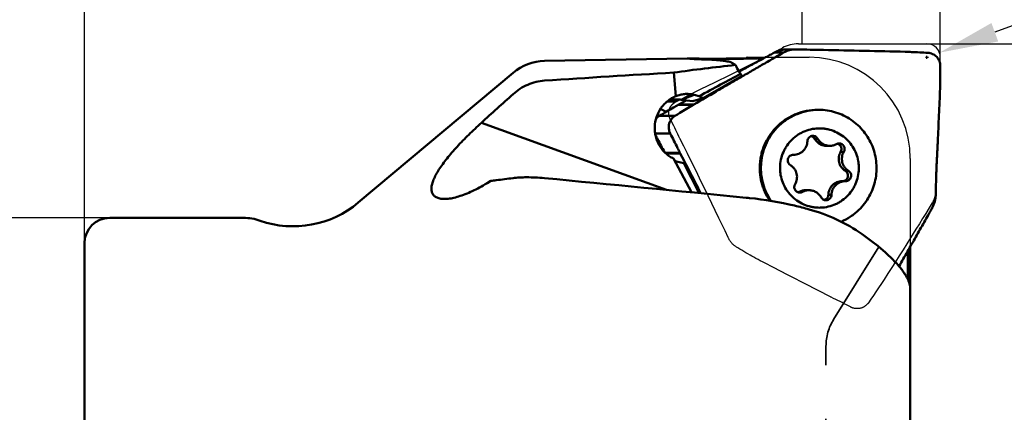
# Model space of a CAD drawing. Units: millimetres. Extents: x -39 to 107, y -52 to 91.
# Drawn here: x -4 to 55, y 16 to 40 of the extents above; entities that cross this region are included whole.
import ezdxf

# ---------------------------------------------------------------- set-up
doc = ezdxf.new("R2010")
doc.units = ezdxf.units.MM
doc.linetypes.add('HIDDEN', pattern=[9.525, 6.35, -3.175])
for name, color, linetype, lineweight in [('1', 4, 'Continuous', 50), ('2', 7, 'Continuous', 25), ('cut', 1, 'Continuous', 25), ('nocut', 7, 'Continuous', 25), ('sk2', 7, 'Continuous', 25), ('sk3', 1, 'HIDDEN', 35)]:
    doc.layers.add(name, color=color, linetype=linetype, lineweight=lineweight)
doc.styles.add('simplex', font='txt.shx', dxfattribs={"height": 3.5})
doc.dimstyles.new('コピー - ISO-25', dxfattribs={"dimscale": 0, "dimtxt": 3.5, "dimasz": 3.5, "dimexe": 1.5, "dimexo": 0, "dimgap": 2.3, "dimtad": 1, "dimdsep": 46, "dimtxsty": 'simplex', "dimcen": 0.09, "dimclrd": 256, "dimclre": 256, "dimclrt": 256, "dimadec": 0, "dimazin": 0, "dimtfac": 1, "dimtofl": 0, "dimtmove": 0, "dimatfit": 3, "dimfxl": 1, "dimtolj": 1, "dimlwd": -1, "dimlwe": -1, "dimarcsym": 0})

# ---------------------------------------------------------------- blocks, each defined once
blk = doc.blocks.new('*D3944')
at = {"layer": '2'}
for p, q in [((0, 26.281), (0, 71.335)), ((50.8, 37.3), (50.8, 71.335)), ((3.5, 69.835), (47.3, 69.835))]:
    blk.add_line(p, q, dxfattribs=at)
for points in [[(3.5, 70.418), (3.5, 69.252), (0, 69.835)], [(47.3, 69.252), (47.3, 70.418), (50.8, 69.835)]]:
    blk.add_solid(points, dxfattribs=at)
at = {"layer": 'Defpoints', "color": 0}
for p in [(50.8, 69.835), (50.8, 37.3), (0, 26.281)]:
    blk.add_point(p, dxfattribs=at)
at = {"layer": '2', "insert": (25.663, 73.885), "char_height": 3.5, "attachment_point": 5, "style": 'simplex'}
blk.add_mtext('\\A1;50.8 [2.000"]', dxfattribs=at)
blk = doc.blocks.new('*D4055')
at = {"layer": '2'}
for p, q in [((42.6, 38.1), (42.6, 61.419)), ((50.8, 37.3), (50.8, 61.419)), ((39.1, 59.919), (35.6, 59.919)), ((54.3, 59.919), (106.733, 59.919))]:
    blk.add_line(p, q, dxfattribs=at)
for points in [[(39.1, 59.336), (39.1, 60.503), (42.6, 59.919)], [(54.3, 60.503), (54.3, 59.336), (50.8, 59.919)]]:
    blk.add_solid(points, dxfattribs=at)
at = {"layer": 'Defpoints', "color": 0}
for p in [(50.8, 59.919), (42.6, 38.1), (50.8, 37.3)]:
    blk.add_point(p, dxfattribs=at)
at = {"layer": '2', "insert": (82.267, 63.969), "char_height": 3.5, "attachment_point": 5, "style": 'simplex'}
blk.add_mtext('\\A1;8.2 [.323"](MAX)', dxfattribs=at)
blk = doc.blocks.new('*D4166')
at = {"layer": '2'}
for p, q in [((50, 38.1), (72.208, 38.1)), ((70.708, 34.6), (70.708, -38.1))]:
    blk.add_line(p, q, dxfattribs=at)
blk.add_solid([(71.291, 34.6), (70.124, 34.6), (70.708, 38.1)], dxfattribs=at)
at = {"layer": 'Defpoints', "color": 0}
for p in [(50, 38.1), (50, -38.1), (70.708, -38.1)]:
    blk.add_point(p, dxfattribs=at)
at = {"layer": '2', "insert": (66.658, -1.75), "char_height": 3.5, "attachment_point": 5, "rotation": 90, "style": 'simplex'}
blk.add_mtext('\\A1;%%C76.2 [%%c3.000"]', dxfattribs=at)
blk = doc.blocks.new('_None')
blk = doc.blocks.new('*D4388')
at = {"layer": 'Defpoints', "color": 0}
for p in [(1.5, 27.782), (-29.813, -27.781), (1.5, -27.781)]:
    blk.add_point(p, dxfattribs=at)
at = {"layer": 'sk2'}
for p, q in [((1.5, 27.782), (-31.313, 27.782)), ((-29.813, 24.282), (-29.813, -24.281)), ((1.5, -27.781), (-31.313, -27.781))]:
    blk.add_line(p, q, dxfattribs=at)
for points in [[(-29.23, 24.282), (-30.397, 24.282), (-29.813, 27.782)], [(-30.397, -24.281), (-29.23, -24.281), (-29.813, -27.781)]]:
    blk.add_solid(points, dxfattribs=at)
at = {"layer": 'sk2', "insert": (-33.863, 0), "char_height": 3.5, "attachment_point": 5, "rotation": 90, "style": 'simplex'}
blk.add_mtext('\\A1;%%C55.563 [%%c2.188"]', dxfattribs=at)
blk = doc.blocks.new('*D451010')
at = {"layer": '2'}
for p, q in [((93.38, 53.291), (54.035, 38.787)), ((49.91, 37.3), (50.09, 37.3)), ((50, 37.21), (50, 37.39))]:
    blk.add_line(p, q, dxfattribs=at)
blk.add_solid([(53.833, 39.335), (54.236, 38.24), (50.751, 37.577)], dxfattribs=at)
at = {"layer": 'Defpoints', "color": 0}
for p in [(50.751, 37.577), (50, 37.3)]:
    blk.add_point(p, dxfattribs=at)
at = {"layer": '2', "insert": (73.949, 50.444), "char_height": 3.5, "attachment_point": 5, "rotation": 20.23486, "style": 'simplex'}
blk.add_mtext('\\A1;R0.8 [R.031"]', dxfattribs=at)

msp = doc.modelspace()

# ---------------------------------------------------------------- linework, layer by layer
at = {"layer": '1'}
for p, q in [((41.5010166, 37.58021201), (40.94845491, 37.58021201)), ((42.23467245, 37.76930935), (41.68320564, 37.76930935)), ((42.26836493, 37.76895051), (42.23467151, 37.76930935)), ((27.31204344, 37.09074944), (35.77675627, 37.23850155)), ((39.27382338, 37.22321656), (39.3261806, 37.22449593)), ((40.08198015, 37.24330038), (40.23527617, 37.24838046)), ((40.23527617, 37.24838046), (40.33112003, 37.24812081)), ((40.23527617, 37.24838046), (40.25494333, 37.20707324)), ((25.43603783, 36.38933968), (16.25464142, 28.68523334)), ((34.97765377, 36.39516325), (35.10861111, 35.00023859)), ((36.7257979, 34.87585269), (39.0054445, 36.1931979)), ((35.41702204, 34.78531997), (36.18886196, 35.07117344)), ((36.18886196, 35.07117344), (36.48913901, 34.99182929)), ((36.13433133, 34.48736633), (35.2410083, 34.48736633)), ((35.72015757, 34.74936478), (35.28732553, 34.5134115)), ((36.17810189, 34.5134115), (35.28732553, 34.5134115)), ((36.10525991, 34.70368624), (35.41702204, 34.78531997)), ((36.10525991, 34.70368624), (36.7257979, 34.87585269)), ((34.54761197, 29.441227), (23.5584032, 33.41972693)), ((34.13394956, 33.83581025), (35.06150021, 33.83581025)), ((33.8739915, 32.78118492), (34.77113464, 32.78118492)), ((43.52215063, 32.4771315), (43.33399939, 32.4771315)), ((35.34371876, 31.64259392), (34.46777588, 31.64259392)), ((35.36701733, 31.5963628), (34.51826942, 31.5963628)), ((44.05032757, 32.05426566), (44.2384788, 32.05426566)), ((45.07115263, 31.69662803), (44.8830014, 31.69662803)), ((36.02432512, 29.29763346), (34.95710587, 31.30406335)), ((35.57608503, 31.02064863), (35.21426076, 31.10532732)), ((35.57608503, 31.02064863), (36.48389596, 29.25288789)), ((42.07064214, 31.51854366), (42.0873509, 31.5184441)), ((45.34888772, 30.56933198), (45.16073648, 30.56933198)), ((23.89509209, 29.83733971), (24.11636595, 29.97153228)), ((44.97333515, 29.95759928), (45.16148638, 29.95759928)), ((45.17819516, 29.95748725), (45.16148639, 29.95758682)), ((42.6169002, 29.32069692), (42.42874897, 29.32069692)), ((42.82220726, 29.42176525), (43.01035849, 29.42176525)), ((39.3261806, 28.97482093), (39.27382338, 28.98006802)), ((44.34136927, 29.15201344), (44.15321804, 29.15201344)), ((9.43987587, 27.7815), (1.5, 27.7815)), ((0, 26.28147774), (0, 5.2625)), ((48.86259963, 25.81066466), (48.86259963, 24.15507622)), ((49.01307489, 26.07447871), (49.01307489, -31.29999813))]:
    msp.add_line(p, q, dxfattribs=at)
for centre, radius, start, end in [((27.36440066, 34.09120635), 3, 91, 130), ((12.39791576, 33.2815), 6, 250.8118635463, 310), ((1.5, 26.2815), 1.5, 90, 180), ((9.43987587, 24.7815), 3, 70.8118635463, 90)]:
    msp.add_arc(centre, radius, start, end, dxfattribs=at)
for centre, major_axis, ratio, start_param, end_param in [((47.38644872, 0.05513357), (64.83192851, 2.72845549), 0.5757114083, 1.6818149582, 1.739102757), ((77.68377191, 0.29350495), (198.51577514, 3.33627595), 0.1897341249, 1.7844284772, 1.8241529098), ((30.71475951, 29.83400463), (14.18045631, 8.74785387), 0.0916604116, 0.8957857476, 1.0956287286), ((38.77250257, 34.49035322), (2.29027068, -0.51914563), 0.0703275822, 3.2368316541, 3.623163974), ((280.55978092, -5.73749747), (334.55546426, -40.805538), 0.0225479297, 2.3790952475, 2.4322024864), ((233.49504063, 0), (300.61564874, -36.66630034), 0.0227744083, 2.2751661961, 2.2757777477)]:
    msp.add_ellipse(centre, major_axis=major_axis, ratio=ratio, start_param=start_param, end_param=end_param, dxfattribs=at)
for points, knots in [([(41.5010166, 37.58021201), (41.2674997, 37.44944), (40.80744629, 37.18994176), (40.23913881, 36.86483779), (39.795586, 36.60768726), (39.35972517, 36.35453864), (38.81454946, 36.03838251), (38.15861412, 35.65832141), (37.27968811, 35.14964631), (36.61921025, 34.76801142), (36.17810189, 34.5134115)], [0, 0, 0, 0, 0.1307002462, 0.25793773, 0.3197276409, 0.3810751516, 0.5040831716, 0.6274884648, 0.7512817967, 1, 1, 1, 1]), ([(40.94845491, 37.58021201), (40.86172959, 37.53350118), (40.68802371, 37.44025869), (40.34030209, 37.25309647), (39.72985885, 36.92423506), (39.20656042, 36.64160104), (38.85735872, 36.45273701)], [0, 0, 0, 0, 0.1243910754, 0.2489587935, 0.4986673199, 1, 1, 1, 1]), ([(41.68320507, 37.76930903), (41.61930545, 37.76930818), (41.49111406, 37.76100063), (41.2403183, 37.71187966), (41.06035207, 37.64048055), (40.94845491, 37.58021201)], [0, 0, 0, 0, 0.2504872163, 0.5017841586, 1, 1, 1, 1]), ([(42.23467253, 37.76930914), (42.10751715, 37.7693082), (41.85172101, 37.73840592), (41.61224717, 37.64250234), (41.5010166, 37.58021201)], [0, 0, 0, 0, 0.4993535376, 1, 1, 1, 1]), ([(42.26836493, 37.76895051), (42.80174751, 37.75759701), (44.95198943, 37.71187832), (47.10222235, 37.66573695), (48.71907253, 37.63094307)], [0, 0, 0, 0, 0.2480571321, 1, 1, 1, 1]), ([(48.77225717, 37.62911279), (48.87920964, 37.62405019), (49.30679935, 37.60374302), (49.73437653, 37.58317236), (50.05499773, 37.56759431)], [0, 0, 0, 0, 0.2501268862, 1, 1, 1, 1]), ([(50.8, 36.77689944), (50.80003289, 36.82714639), (50.79064121, 36.92781007), (50.74850639, 37.07306159), (50.68012708, 37.20750936), (50.58800301, 37.32635026), (50.47529402, 37.42538601), (50.34583511, 37.5011091), (50.20413346, 37.55075378), (50.10483263, 37.56517297), (50.05499773, 37.56759431)], [0, 0, 0, 0, 0.1258915043, 0.25153708, 0.3767812244, 0.5015565909, 0.6260263322, 0.7504187433, 0.8749935881, 1, 1, 1, 1]), ([(35.77678597, 37.23679817), (35.77663294, 37.23722915), (35.77935646, 37.23797467), (35.78250724, 37.23821451), (35.7899589, 37.23873391), (35.79532474, 37.23882562), (35.79857593, 37.2388824)], [0, 0, 0, 0, 0.0621192676, 0.2458991011, 0.5583370292, 1, 1, 1, 1]), ([(36.95380433, 37.16683255), (36.86785965, 37.16964976), (36.70464421, 37.17567654), (36.5064499, 37.18464889), (36.36173768, 37.19211669), (36.26450666, 37.19753351), (36.17534467, 37.20287105), (36.0945803, 37.20805189), (36.0225136, 37.21300229), (35.95941434, 37.21765228), (35.90552035, 37.22193876), (35.8664644, 37.22532697), (35.83997533, 37.22784081), (35.82371565, 37.22949123), (35.80988375, 37.23101264), (35.79850407, 37.23240121), (35.78955398, 37.23364311), (35.78311637, 37.23474127), (35.77919233, 37.23559236), (35.77741118, 37.23626332), (35.77685393, 37.23660678), (35.77678597, 37.23679817)], [0, 0, 0, 0, 0.2186876303, 0.4153584529, 0.5045481431, 0.5872013356, 0.663014257, 0.731705752, 0.7930187672, 0.8467218911, 0.8926110499, 0.9305111451, 0.946419125, 0.9602782128, 0.9720760153, 0.9818015785, 0.9894481712, 0.9950123854, 0.9985016168, 0.9994834759, 1, 1, 1, 1]), ([(35.79857593, 37.2388824), (35.8161894, 37.23918996), (35.86172195, 37.2385972), (35.94508221, 37.23664513), (36.05816312, 37.23327088), (36.1995935, 37.22885827), (36.36769216, 37.22370329), (36.6391845, 37.21597277), (37.02834141, 37.20697314), (37.54249661, 37.20024721), (38.10281838, 37.1996723), (38.68515687, 37.20677074), (39.07793323, 37.21687248), (39.27382338, 37.22321656)], [0, 0, 0, 0, 0.0152040864, 0.0392918303, 0.0719703823, 0.1128425469, 0.1614173176, 0.217120182, 0.3472560554, 0.4973749058, 0.6609039844, 0.8308432248, 1, 1, 1, 1]), ([(38.51297464, 36.9371265), (38.48580719, 36.95570228), (38.41865606, 36.98975751), (38.29872051, 37.02997542), (38.14750177, 37.06511303), (37.96496311, 37.09513241), (37.75178108, 37.12016836), (37.41159225, 37.14853575), (37.14210691, 37.16066002), (36.95380433, 37.16683255)], [0, 0, 0, 0, 0.0621779964, 0.1411830409, 0.238633329, 0.3551359225, 0.4905334891, 0.6440525171, 1, 1, 1, 1]), ([(38.64254006, 36.84754838), (38.63135837, 36.85533307), (38.58825529, 36.88531557), (38.5450702, 36.91518113), (38.51297464, 36.9371265)], [0, 0, 0, 0, 0.2594899378, 1, 1, 1, 1]), ([(38.95021531, 36.31533103), (38.92063418, 36.35659418), (38.80520943, 36.52617093), (38.70649146, 36.70709419), (38.64254006, 36.84754838)], [0, 0, 0, 0, 0.2475436299, 1, 1, 1, 1]), ([(39.3261806, 37.22449593), (39.391847, 37.22557848), (39.64381619, 37.23029215), (39.89574448, 37.23714018), (40.08198015, 37.24330038)], [0, 0, 0, 0, 0.2606030761, 1, 1, 1, 1]), ([(40.08198284, 37.24329856), (40.07821853, 37.23025537), (40.06301303, 37.17835971), (40.04696457, 37.12671088), (40.03446668, 37.08818569)], [0, 0, 0, 0, 0.2510396218, 1, 1, 1, 1]), ([(39.0054445, 36.1931979), (38.99384288, 36.2145545), (38.97373193, 36.25453855), (38.95683377, 36.29602058), (38.95021531, 36.31533103)], [0, 0, 0, 0, 0.5435085839, 1, 1, 1, 1]), ([(50.8, 36.77689944), (50.79992951, 36.66921764), (50.79883208, 36.24232564), (50.79443019, 35.81544164), (50.78921801, 35.49627293)], [0, 0, 0, 0, 0.2522454042, 1, 1, 1, 1]), ([(25.43603783, 35.11736362), (25.56526093, 35.23377128), (25.84261202, 35.44574799), (26.30375126, 35.6909907), (26.79746608, 35.85599672), (27.14029325, 35.90873074), (27.31204344, 35.92006396)], [0, 0, 0, 0, 0.2512857035, 0.5017493982, 0.7513145224, 1, 1, 1, 1]), ([(36.18886196, 35.07117344), (36.10545307, 35.09321312), (35.93511915, 35.12480766), (35.67517113, 35.13290225), (35.41577261, 35.1008273), (35.24748783, 35.0528241), (35.16538596, 35.02241679)], [0, 0, 0, 0, 0.2488769283, 0.4975329244, 0.7474298843, 1, 1, 1, 1]), ([(50.52581763, 29.13499094), (50.53046745, 29.40552001), (50.53991563, 29.80997159), (50.55753074, 30.34671728), (50.57056525, 30.67846304), (50.58216941, 30.94126825), (50.59464403, 31.20144192), (50.61021968, 31.52606586), (50.62867125, 31.91580317), (50.6530992, 32.43639988), (50.68322707, 33.0882989), (50.71872714, 33.87193714), (50.75358572, 34.65733908), (50.77637725, 35.18153265), (50.78766282, 35.44391477)], [0, 0, 0, 0, 0.1285455711, 0.1921981002, 0.2551404855, 0.286276158, 0.3171765377, 0.3788891721, 0.4406803446, 0.5025455446, 0.6264933959, 0.7507238236, 0.8752287155, 1, 1, 1, 1]), ([(34.95710587, 31.30406335), (34.87119605, 31.345495), (34.70526552, 31.44150618), (34.4804781, 31.6208009), (34.28417899, 31.83170532), (34.12037083, 32.06954441), (33.99226415, 32.32927969), (33.90245192, 32.6054921), (33.85256342, 32.89251562), (33.84065148, 33.28137567), (33.92892012, 33.76578419), (34.14881312, 34.20673116), (34.39256416, 34.51100361), (34.60598535, 34.71075809), (34.84527811, 34.8772271), (35.01921395, 34.96371826), (35.10861111, 35.00023859)], [0, 0, 0, 0, 0.0617225681, 0.1235142337, 0.1854251221, 0.2474933096, 0.3097445347, 0.372188157, 0.4348182185, 0.4976146646, 0.6232486398, 0.7490225215, 0.8119853942, 0.8748265279, 0.9375070353, 1, 1, 1, 1]), ([(35.2410083, 34.48736633), (35.14847294, 34.43372372), (34.77838484, 34.21836018), (34.40970563, 34.00057512), (34.13394956, 33.83581025)], [0, 0, 0, 0, 0.2497945285, 1, 1, 1, 1]), ([(34.56856832, 34.67038962), (34.60736758, 34.67294068), (34.76052593, 34.68004028), (34.91421642, 34.67553875), (35.02821801, 34.6657074)], [0, 0, 0, 0, 0.2536273259, 1, 1, 1, 1]), ([(35.02821801, 34.6657074), (34.99362951, 34.675011), (34.86400203, 34.70569525), (34.73078195, 34.72118864), (34.63345061, 34.72357999)], [0, 0, 0, 0, 0.2689462858, 1, 1, 1, 1]), ([(34.70910648, 34.78021299), (34.74245238, 34.78499171), (34.88258367, 34.80230713), (35.02417488, 34.80816705), (35.1316476, 34.80563947)], [0, 0, 0, 0, 0.238592028, 1, 1, 1, 1]), ([(35.06150021, 33.83581025), (35.15239291, 33.89050463), (35.51067224, 34.10658612), (35.86807528, 34.32412103), (36.13433133, 34.48736633)], [0, 0, 0, 0, 0.2535396194, 1, 1, 1, 1]), ([(35.1316476, 34.80563947), (35.15604773, 34.80506562), (35.25137683, 34.80164571), (35.34653697, 34.7936804), (35.41702204, 34.78531997)], [0, 0, 0, 0, 0.2558746683, 1, 1, 1, 1]), ([(34.5283803, 34.07023684), (34.49881295, 34.08642914), (34.38708709, 34.14596448), (34.27250098, 34.20031614), (34.18658911, 34.23565175)], [0, 0, 0, 0, 0.2662662156, 1, 1, 1, 1]), ([(41.13253017, 33.22334214), (41.29007812, 33.37586234), (41.63517782, 33.65125821), (42.22125195, 33.95729566), (42.85455014, 34.14565046), (43.29343498, 34.18801124), (43.51225529, 34.18801482)], [0, 0, 0, 0, 0.2503004004, 0.500350793, 0.7502244484, 1, 1, 1, 1]), ([(41.20288214, 33.22334214), (41.36043009, 33.37586234), (41.70552979, 33.65125821), (42.29160391, 33.95729566), (42.92490211, 34.14565046), (43.36378695, 34.18801124), (43.58260726, 34.18801482)], [0, 0, 0, 0, 0.2503004004, 0.500350793, 0.7502244484, 1, 1, 1, 1]), ([(43.58260726, 34.18801482), (43.75223545, 34.1880176), (44.09207652, 34.16261881), (44.59016754, 34.04918302), (45.06619825, 33.86290073), (45.50954641, 33.60787983), (45.9105002, 33.28973759), (46.2602333, 32.91547928), (46.5510621, 32.49334181), (46.77659619, 32.03261203), (46.93188174, 31.54342222), (47.01350884, 31.0365281), (47.01968785, 30.52307302), (46.95028016, 30.01434177), (46.80682076, 29.52152109), (46.59242379, 29.05542717), (46.31191488, 28.62639759), (46.08457809, 28.37103331), (45.96233238, 28.25268877)], [0, 0, 0, 0, 0.0622939961, 0.1246028799, 0.1869402155, 0.249317067, 0.3117410283, 0.3742155618, 0.4367397012, 0.4993081443, 0.5619117211, 0.6245382025, 0.6871733647, 0.7498022812, 0.8124103347, 0.8749857454, 0.9375160773, 1, 1, 1, 1]), ([(20.96978224, 28.96361469), (20.90997026, 28.98526942), (20.82499369, 29.02835562), (20.73299178, 29.11036671), (20.67808049, 29.18078876), (20.63652266, 29.26106568), (20.59808339, 29.38431947), (20.58999256, 29.52326738), (20.60632267, 29.67007949), (20.64221677, 29.83922917), (20.72205495, 30.06744073), (20.861603, 30.35450058), (21.0446166, 30.66094493), (21.26673436, 30.98297909), (21.52345272, 31.31714178), (21.81028812, 31.66029027), (22.23452884, 32.13410471), (22.81432142, 32.72810667), (23.30459417, 33.18936818), (23.55881328, 33.42009872)], [0, 0, 0, 0, 0.0334695227, 0.0491351933, 0.0645610491, 0.0801845002, 0.0964371981, 0.1321926486, 0.1523123734, 0.1741170715, 0.22302373, 0.2790589341, 0.3418171215, 0.4106457554, 0.4847849835, 0.5634565855, 0.6459107867, 0.8193634675, 1, 1, 1, 1]), ([(34.13394956, 33.83581025), (34.09366248, 33.81173863), (34.01734119, 33.75625288), (33.95225387, 33.68794149), (33.92310263, 33.65126321)], [0, 0, 0, 0, 0.5004207099, 1, 1, 1, 1]), ([(34.05085127, 33.7784118), (34.04523829, 33.7837765), (34.02330311, 33.80495088), (34.0017944, 33.82656817), (33.98604066, 33.84294406)], [0, 0, 0, 0, 0.2546722453, 1, 1, 1, 1]), ([(35.06150021, 33.83581025), (35.01892452, 33.81019047), (34.93836752, 33.75053525), (34.83666922, 33.63984216), (34.75754061, 33.51158205), (34.70396532, 33.3704035), (34.67770908, 33.2213228), (34.67966496, 33.06951248), (34.70974122, 32.92035332), (34.74790188, 32.82608255), (34.77113464, 32.78118492)], [0, 0, 0, 0, 0.1239261435, 0.2482195959, 0.3727461054, 0.4974929253, 0.6225834159, 0.7480710372, 0.8739218479, 1, 1, 1, 1]), ([(35.34371876, 31.64259392), (35.29777044, 31.73674128), (35.11026951, 32.11795043), (34.91822819, 32.49692461), (34.77113464, 32.78118492)], [0, 0, 0, 0, 0.2465993856, 1, 1, 1, 1]), ([(41.13253017, 33.22334214), (40.98840032, 33.08381183), (40.7239283, 32.7786467), (40.41319859, 32.25934409), (40.23301118, 31.78745836), (40.13964875, 31.39584112), (40.0806155, 30.99744448), (40.07224703, 30.49206472), (40.15164721, 29.99293262), (40.26617558, 29.60690383), (40.41367375, 29.2325929), (40.56079242, 28.96726233), (40.67312465, 28.8008064)], [0, 0, 0, 0, 0.124783314, 0.2496737262, 0.3746619514, 0.4372411069, 0.4998314333, 0.6249068635, 0.7499654424, 0.81253529, 0.8750865459, 1, 1, 1, 1]), ([(41.20288214, 33.22334214), (41.05827756, 33.08335225), (40.79301194, 32.7770927), (40.48169898, 32.25579281), (40.30159275, 31.78207351), (40.20865586, 31.38898677), (40.15028957, 30.98914665), (40.14320293, 30.48206512), (40.22445119, 29.98152801), (40.34074782, 29.59464305), (40.49018876, 29.21968043), (40.63894426, 28.95410888), (40.75241304, 28.78762987)], [0, 0, 0, 0, 0.1247836653, 0.2496747814, 0.3746638058, 0.4372437368, 0.4998347536, 0.6249103982, 0.7499684493, 0.8125380992, 0.8750889153, 1, 1, 1, 1]), ([(42.00275046, 32.43164603), (42.11275834, 32.53814329), (42.2941802, 32.68217786), (42.55976474, 32.83538657), (42.83894069, 32.96174025), (43.20907219, 33.06706917), (43.59262958, 33.09761942), (43.89811901, 33.07665792), (44.20013205, 33.02574094), (44.56622691, 32.90642907), (44.96882158, 32.679999), (45.31980681, 32.37895113), (45.60558503, 32.01484415), (45.81522844, 31.60179705), (45.9198182, 31.22963876), (45.9589552, 30.9243487), (45.96820227, 30.6166403), (45.92333624, 30.23258222), (45.80467536, 29.8646615), (45.66849216, 29.58884997), (45.50626659, 29.32793979), (45.35621262, 29.15099627), (45.24608684, 29.04438488)], [0, 0, 0, 0, 0.0624431652, 0.0936762612, 0.1248974974, 0.1872325714, 0.2495441817, 0.2807372371, 0.3119342742, 0.3742764044, 0.4366677613, 0.4991219459, 0.5616430371, 0.6242249206, 0.6868522031, 0.7182135349, 0.7495774542, 0.8122254529, 0.8748457125, 0.9061758792, 0.9374899146, 1, 1, 1, 1]), ([(33.88996051, 32.6928288), (33.93478626, 32.60753547), (34.1135602, 32.26861186), (34.29439511, 31.93077517), (34.43093356, 31.67853029)], [0, 0, 0, 0, 0.2514597274, 1, 1, 1, 1]), ([(42.00275046, 32.43164603), (41.89262467, 32.32503464), (41.7425707, 32.14809112), (41.58034513, 31.88718094), (41.44416194, 31.61136941), (41.32550105, 31.24344869), (41.28063502, 30.85939061), (41.28988209, 30.55168221), (41.32901909, 30.24639216), (41.43360886, 29.87423386), (41.64325226, 29.46118676), (41.92903049, 29.09707978), (42.28001572, 28.79603192), (42.68261038, 28.56960184), (43.04870524, 28.45028997), (43.35071828, 28.39937299), (43.65620772, 28.3784115), (44.0397651, 28.40896175), (44.40989661, 28.51429067), (44.68907255, 28.64064434), (44.95465709, 28.79385305), (45.13607895, 28.93788762), (45.24608684, 29.04438488)], [0, 0, 0, 0, 0.0625100854, 0.0938241208, 0.1251542875, 0.1877745471, 0.2504225458, 0.2817864651, 0.3131477969, 0.3757750794, 0.4383569629, 0.5008780541, 0.5633322387, 0.6257235956, 0.6880657258, 0.7192627629, 0.7504558183, 0.8127674286, 0.8751025026, 0.9063237388, 0.9375568348, 1, 1, 1, 1]), ([(42.0873509, 31.51843201), (42.14016946, 31.51843503), (42.24610627, 31.5287538), (42.39883894, 31.57464104), (42.54000104, 31.64918803), (42.66425101, 31.74962886), (42.76698253, 31.87219518), (42.84435687, 32.01233735), (42.8935075, 32.16474974), (42.90623412, 32.27093415), (42.90746802, 32.32401747)], [0, 0, 0, 0, 0.1246819468, 0.2493922141, 0.3742031403, 0.4991330377, 0.6241948778, 0.7493820855, 0.8746592278, 1, 1, 1, 1]), ([(43.23557064, 32.64630624), (43.19350443, 32.64630926), (43.10840989, 32.62961278), (43.00037315, 32.55819337), (42.92696558, 32.4512639), (42.90845053, 32.36628567), (42.90746802, 32.32401747)], [0, 0, 0, 0, 0.2493743244, 0.4991100527, 0.749360618, 1, 1, 1, 1]), ([(43.33399939, 32.4771315), (43.31359644, 32.51388992), (43.25815854, 32.58010976), (43.18171805, 32.62035326), (43.14154498, 32.63244221)], [0, 0, 0, 0, 0.5005275551, 1, 1, 1, 1]), ([(43.52215063, 32.4771315), (43.508049, 32.5025373), (43.47295642, 32.54980803), (43.40373275, 32.60420792), (43.32275303, 32.63850641), (43.26452617, 32.64630416), (43.23557064, 32.64630624)], [0, 0, 0, 0, 0.2504891883, 0.5005834932, 0.7503857384, 1, 1, 1, 1]), ([(44.05032757, 32.05426994), (43.97795019, 32.05426773), (43.83240716, 32.07376131), (43.62998971, 32.15948961), (43.45696598, 32.29547363), (43.36924708, 32.41362847), (43.33399939, 32.4771315)], [0, 0, 0, 0, 0.2496168348, 0.4994153088, 0.7495138612, 1, 1, 1, 1]), ([(43.52215063, 32.4771315), (43.55739775, 32.41362948), (43.64511835, 32.29547583), (43.818138, 32.15948335), (44.02056157, 32.07376787), (44.16610193, 32.05426263), (44.2384788, 32.05426623)], [0, 0, 0, 0, 0.2504819519, 0.5005874052, 0.7503850791, 1, 1, 1, 1]), ([(44.2384788, 32.05426623), (44.30669717, 32.05426963), (44.44373053, 32.07152419), (44.57210954, 32.12245203), (44.63193709, 32.15533399)], [0, 0, 0, 0, 0.4998171182, 1, 1, 1, 1]), ([(44.78934716, 32.19576603), (44.76205578, 32.19576844), (44.70723262, 32.18886381), (44.65587268, 32.16848929), (44.63193709, 32.15533399)], [0, 0, 0, 0, 0.4998063396, 1, 1, 1, 1]), ([(44.8830014, 31.69662803), (44.89572159, 31.71805533), (44.91637266, 31.76398793), (44.93106399, 31.83795177), (44.92881963, 31.91337829), (44.90973687, 31.98635105), (44.87479662, 32.05313398), (44.82577783, 32.11029524), (44.76524262, 32.15487919), (44.71914303, 32.17472603), (44.69537189, 32.18188802)], [0, 0, 0, 0, 0.1250874197, 0.250273621, 0.3754775216, 0.5006409471, 0.6256989901, 0.750613472, 0.8753738369, 1, 1, 1, 1]), ([(45.07115263, 31.69662803), (45.08590066, 31.72147125), (45.10895892, 31.77533101), (45.12133113, 31.86211907), (45.11082468, 31.94920867), (45.0781056, 32.03053319), (45.02544355, 32.10049471), (44.95643796, 32.15424712), (44.87593313, 32.18807224), (44.81810598, 32.1957635), (44.78934716, 32.19576603)], [0, 0, 0, 0, 0.1251708752, 0.2504178639, 0.3756803631, 0.5008539075, 0.6258744928, 0.7507162801, 0.8754018119, 1, 1, 1, 1]), ([(36.58552362, 29.24296823), (36.48489503, 29.43837911), (36.08000956, 30.22350769), (35.67331563, 31.00770305), (35.36701733, 31.5963628)], [0, 0, 0, 0, 0.248815937, 1, 1, 1, 1]), ([(45.16073648, 30.56933198), (45.11518571, 30.59722246), (45.02927765, 30.66215408), (44.92189862, 30.78261767), (44.83975891, 30.92176855), (44.78604141, 31.07427835), (44.76275985, 31.23436186), (44.77081162, 31.39595787), (44.80984999, 31.55286562), (44.85566805, 31.6505847), (44.8830014, 31.69662803)], [0, 0, 0, 0, 0.1247096296, 0.2495518004, 0.3745207713, 0.4995917546, 0.6247246792, 0.7498702116, 0.8749771341, 1, 1, 1, 1]), ([(45.07115263, 31.69662803), (45.0438185, 31.65058337), (44.99799926, 31.55286527), (44.95896589, 31.39595643), (44.95091157, 31.23436242), (44.97419553, 31.07427907), (45.02791083, 30.92176829), (45.11005187, 30.78262036), (45.21742699, 30.66215346), (45.30333564, 30.59722326), (45.34888772, 30.56933198)], [0, 0, 0, 0, 0.125026603, 0.2501285277, 0.3752757539, 0.5004082424, 0.6254787929, 0.7504494532, 0.8752866427, 1, 1, 1, 1]), ([(35.03528134, 31.1569633), (35.04993912, 31.15191333), (35.10891426, 31.13242854), (35.16888211, 31.11594741), (35.21426076, 31.10532732)], [0, 0, 0, 0, 0.2496181561, 1, 1, 1, 1]), ([(42.07064214, 31.5185536), (42.03530759, 31.51855025), (41.96407176, 31.50686547), (41.8688065, 31.45611948), (41.79451621, 31.37749225), (41.74904834, 31.27920476), (41.73708038, 31.17149536), (41.75987206, 31.06554489), (41.81495774, 30.97244267), (41.86975118, 30.92518924), (41.89994957, 30.90669893)], [0, 0, 0, 0, 0.1246293835, 0.2493695473, 0.3743259483, 0.4994857045, 0.6247590985, 0.7500101368, 0.875106152, 1, 1, 1, 1]), ([(42.17768466, 29.77940288), (42.20501879, 29.82544754), (42.25083804, 29.92316564), (42.2898714, 30.08007448), (42.29792572, 30.24166849), (42.27464176, 30.40175184), (42.22092646, 30.55426262), (42.13878542, 30.69341055), (42.03141031, 30.81387745), (41.94550166, 30.87880765), (41.89994957, 30.90669893)], [0, 0, 0, 0, 0.125026603, 0.2501285277, 0.3752757539, 0.5004082424, 0.6254787929, 0.7504494532, 0.8752866427, 1, 1, 1, 1]), ([(44.99327254, 29.95749379), (45.0284759, 29.95784797), (45.09932601, 29.97014131), (45.19381278, 30.02145774), (45.26728784, 30.10027518), (45.31202942, 30.19843353), (45.32350165, 30.305773), (45.30046533, 30.41123743), (45.24543009, 30.50387765), (45.1908216, 30.55091103), (45.16073648, 30.56933198)], [0, 0, 0, 0, 0.1246400608, 0.2493789673, 0.3743377152, 0.4994979937, 0.6247693851, 0.7500177582, 0.8751065924, 1, 1, 1, 1]), ([(45.17819516, 29.95747731), (45.2135297, 29.95748066), (45.28476553, 29.96916544), (45.3800308, 30.01991143), (45.45432108, 30.09853867), (45.49978895, 30.19682615), (45.51175692, 30.30453555), (45.48896523, 30.41048603), (45.43387955, 30.50358824), (45.37908611, 30.55084167), (45.34888772, 30.56933198)], [0, 0, 0, 0, 0.1246293835, 0.2493695473, 0.3743259483, 0.4994857045, 0.6247590985, 0.7500101368, 0.875106152, 1, 1, 1, 1]), ([(23.89509209, 29.83733971), (23.74925635, 29.74888253), (23.46119336, 29.58333223), (23.02980517, 29.36504747), (22.61458207, 29.18543161), (22.22082293, 29.04688518), (21.8543414, 28.95177315), (21.56738225, 28.90909469), (21.3574798, 28.90132081), (21.17709926, 28.91006311), (21.04788149, 28.93533911), (20.96978224, 28.96361469)], [0, 0, 0, 0, 0.1637039748, 0.3187205651, 0.4637833562, 0.5976120286, 0.7189501225, 0.8266880994, 0.875267763, 0.9202813256, 1, 1, 1, 1]), ([(24.11636595, 29.97153228), (24.22513173, 29.98613481), (24.66478528, 30.04448814), (25.1047728, 30.10031674), (25.43603783, 30.14110838)], [0, 0, 0, 0, 0.2474396456, 1, 1, 1, 1]), ([(27.31204344, 30.13772174), (27.12904517, 30.1551795), (26.77809282, 30.18046205), (26.27850564, 30.19232743), (25.83589682, 30.18006426), (25.56197107, 30.15661567), (25.43603783, 30.14110838)], [0, 0, 0, 0, 0.2934641045, 0.5614586096, 0.7974421793, 1, 1, 1, 1]), ([(44.15321804, 29.15201344), (44.1544519, 29.20509496), (44.16718017, 29.31127932), (44.21632543, 29.46369306), (44.29370299, 29.60383523), (44.39643174, 29.72640272), (44.5206824, 29.82684226), (44.661844, 29.90139132), (44.81457838, 29.94727683), (44.92051635, 29.95759486), (44.97333517, 29.9575988)], [0, 0, 0, 0, 0.1253363587, 0.2506186562, 0.3758034818, 0.5008655515, 0.6257953163, 0.7506048813, 0.8753175872, 1, 1, 1, 1]), ([(45.16148639, 29.95759891), (45.10866783, 29.95759588), (45.00273102, 29.94727711), (44.84999836, 29.90138987), (44.70883625, 29.82684288), (44.58458629, 29.72640205), (44.48185476, 29.60383573), (44.40448043, 29.46369356), (44.3553298, 29.31128118), (44.34260317, 29.20509677), (44.34136927, 29.15201344)], [0, 0, 0, 0, 0.1246819468, 0.2493922141, 0.3742031403, 0.4991330377, 0.6241948778, 0.7493820855, 0.8746592278, 1, 1, 1, 1]), ([(42.17768466, 29.77940288), (42.16293663, 29.75455966), (42.13987837, 29.7006999), (42.12750617, 29.61391184), (42.13801261, 29.52682224), (42.17073169, 29.44549772), (42.22339374, 29.3755362), (42.29239933, 29.32178379), (42.37290417, 29.28795868), (42.43073131, 29.28026741), (42.45949013, 29.28026488)], [0, 0, 0, 0, 0.1251708752, 0.2504178639, 0.3756803631, 0.5008539075, 0.6258744928, 0.7507162801, 0.8754018119, 1, 1, 1, 1]), ([(42.42874897, 29.32069692), (42.4885776, 29.35357948), (42.61695612, 29.40450925), (42.75399023, 29.4217589), (42.82220726, 29.42176098)], [0, 0, 0, 0, 0.5001923073, 1, 1, 1, 1]), ([(42.45949013, 29.28026488), (42.48678151, 29.28026247), (42.54160467, 29.2871671), (42.59296461, 29.30754162), (42.6169002, 29.32069692)], [0, 0, 0, 0, 0.4998063396, 1, 1, 1, 1]), ([(43.01035849, 29.42176468), (42.94214012, 29.42176128), (42.80510677, 29.40450672), (42.67672775, 29.35357888), (42.6169002, 29.32069692)], [0, 0, 0, 0, 0.4998171182, 1, 1, 1, 1]), ([(43.72668667, 28.99889941), (43.69143954, 29.06240143), (43.60371894, 29.18055509), (43.43069929, 29.31654757), (43.22827572, 29.40226304), (43.08273536, 29.42176828), (43.01035849, 29.42176468)], [0, 0, 0, 0, 0.2504819519, 0.5005874052, 0.7503850791, 1, 1, 1, 1]), ([(43.01307489, 28.28649551), (42.72743376, 28.36623803), (41.56111985, 28.66600979), (40.36941, 28.86802133), (39.46656623, 28.96045056)], [0, 0, 0, 0, 0.2462891892, 1, 1, 1, 1]), ([(43.72668667, 28.99889941), (43.74078829, 28.97349361), (43.77588087, 28.92622288), (43.84510454, 28.87182299), (43.92608426, 28.83752451), (43.98431112, 28.82972675), (44.01326665, 28.82972467)], [0, 0, 0, 0, 0.2504891883, 0.5005834932, 0.7503857384, 1, 1, 1, 1]), ([(43.91938932, 28.84363409), (43.95217901, 28.85351826), (44.01510943, 28.88393404), (44.09045911, 28.95641373), (44.1399571, 29.04866598), (44.15241872, 29.11762609), (44.15321804, 29.15201344)], [0, 0, 0, 0, 0.2494313411, 0.4992627166, 0.7494790982, 1, 1, 1, 1]), ([(44.01326665, 28.82972467), (44.05533287, 28.82972166), (44.14042741, 28.84641814), (44.24846414, 28.91783755), (44.32187172, 29.02476701), (44.34038676, 29.10974525), (44.34136927, 29.15201344)], [0, 0, 0, 0, 0.2493743244, 0.4991100527, 0.749360618, 1, 1, 1, 1]), ([(50.31917511, 28.38082106), (50.38270271, 28.49332646), (50.458015, 28.67693505), (50.51365458, 28.9343185), (50.52466739, 29.06806972), (50.52581763, 29.13499094)], [0, 0, 0, 0, 0.4914355096, 0.7454198757, 1, 1, 1, 1]), ([(46.16555452, 26.81058366), (45.68426414, 27.14791413), (44.66717826, 27.72913441), (43.56854304, 28.13142529), (43.01307489, 28.28649551)], [0, 0, 0, 0, 0.5047350035, 1, 1, 1, 1]), ([(44.90995059, 27.55663414), (45.10444316, 27.63868273), (45.47920082, 27.83937712), (45.81052037, 28.10572146), (45.96233238, 28.25268877)], [0, 0, 0, 0, 0.4997563346, 1, 1, 1, 1]), ([(50.31917511, 28.38082106), (50.27890044, 28.3094959), (50.19866336, 28.16648322), (50.03723507, 27.88013998), (49.83458434, 27.5211865), (49.59012511, 27.08941993), (49.26177043, 26.51087776), (48.84817218, 25.78475329), (48.51567402, 25.20351446), (48.34867049, 24.91214901)], [0, 0, 0, 0, 0.0615973553, 0.1233167968, 0.2471940491, 0.3715806136, 0.4964390899, 0.7474506159, 1, 1, 1, 1]), ([(49.01307489, 23.5947014), (49.01307489, 23.68773848), (48.98787837, 23.83581989), (48.91960745, 24.03361929), (48.84258253, 24.20170227), (48.74172742, 24.38102467), (48.61641983, 24.57131347), (48.46641296, 24.7718416), (48.22446496, 25.0625363), (47.86213433, 25.44104738), (47.35877867, 25.89870445), (46.78692984, 26.3619807), (46.37791196, 26.66174495), (46.16555452, 26.81058366)], [0, 0, 0, 0, 0.0634145525, 0.1007856172, 0.1425915159, 0.1892126497, 0.2409015508, 0.2977767461, 0.3598177877, 0.4985956909, 0.654491803, 0.8232438073, 1, 1, 1, 1])]:
    msp.add_open_spline(points, degree=3, knots=knots, dxfattribs=at)
for points in [[(48.77225717, 37.62911279), (48.7545383, 37.62995151), (48.73680713, 37.63056143), (48.71907253, 37.63094307)], [(25.43603783, 35.11736362), (24.80912875, 34.55262699), (24.18320198, 33.98679743), (23.5584032, 33.41972693)], [(50.78921801, 35.49627293), (50.78893292, 35.47881484), (50.78841314, 35.46135906), (50.78766282, 35.44391477)], [(35.18510999, 34.80420266), (35.13216107, 34.7587864), (35.07983961, 34.71262686), (35.02821801, 34.6657074)], [(35.16538596, 35.02241679), (35.14633307, 35.01536035), (35.12740246, 35.00796463), (35.10861111, 35.00023859)], [(35.28732553, 34.5134115), (35.271775, 34.50493102), (35.25633229, 34.49624962), (35.2410083, 34.48736633)], [(36.13433133, 34.48736633), (36.14880527, 34.4962405), (36.16339761, 34.50492445), (36.17810189, 34.5134115)], [(35.34371876, 31.64259392), (35.35128753, 31.62708563), (35.35905192, 31.61167115), (35.36701733, 31.5963628)], [(42.36520448, 29.29404959), (42.38720204, 29.30065723), (42.40862028, 29.30963394), (42.42874897, 29.32069692)]]:
    msp.add_open_spline(points, degree=3, dxfattribs=at)
at = {"layer": 'cut'}
for p, q in [((42.37290087, 38.1), (50, 38.1)), ((40.47697874, 37.35713776), (41.02767785, 37.64681525)), ((41.02767785, 37.64681525), (41.13203854, 37.70216049)), ((41.13203854, 37.70216049), (41.20322817, 37.74040047)), ((41.20322817, 37.74040047), (41.40828431, 37.85206709)), ((41.40828431, 37.85206709), (41.42535613, 37.86129468)), ((39.26151431, 36.7389207), (39.91877627, 37.0699331)), ((39.91877627, 37.0699331), (40.14200331, 37.18385248)), ((40.14200331, 37.18385248), (40.47697874, 37.35713776)), ((50.78921774, 35.92137473), (50.8, 37.3)), ((37.3978495, 35.81563886), (38.35946655, 36.28933795)), ((38.35946655, 36.28933795), (39.26151431, 36.7389207)), ((36.60190986, 35.42766112), (37.3978495, 35.81563886)), ((50.78766279, 35.86759374), (50.75238041, 35.03360525)), ((50.7883381, 35.88558477), (50.78766279, 35.86759374)), ((50.78885642, 35.90351177), (50.7883381, 35.88558477)), ((50.78921774, 35.92137473), (50.78885642, 35.90351177)), ((35.7667614, 35.00887716), (36.01070067, 35.13640395)), ((36.17072416, 35.21894184), (36.60190986, 35.42766112)), ((34.85331796, 34.46633584), (34.86983127, 34.48490203)), ((34.86930318, 34.48433015), (34.88598937, 34.50188189)), ((35.01976039, 34.60933856), (35.04219, 34.62282512)), ((35.04046713, 34.62185317), (35.06150024, 34.63361344)), ((35.06150021, 34.63361343), (35.29216306, 34.75746964)), ((35.29216306, 34.75746964), (35.52724987, 34.88255918)), ((35.52724987, 34.88255918), (35.7667614, 35.00887716)), ((50.75238041, 35.03360525), (50.71531915, 34.17552989)), ((34.68866642, 34.11065054), (34.69309461, 34.13588753)), ((34.69283558, 34.13454904), (34.69777943, 34.15810461)), ((50.71531915, 34.17552989), (50.68073464, 33.3904053)), ((50.68073464, 33.3904053), (50.63858307, 32.45280075)), ((35.36312057, 32.45072646), (35.35534465, 32.46661076)), ((35.57590674, 32.0243158), (35.36312057, 32.45072646)), ((50.63858307, 32.45280075), (50.59469346, 31.49878369)), ((50.58170593, 31.21628301), (50.56953127, 30.92801904)), ((50.59469346, 31.49878369), (50.58170593, 31.21628301)), ((50.55823572, 30.62945523), (50.54818758, 30.32777544)), ((50.56953127, 30.92801904), (50.55823572, 30.62945523)), ((50.53936947, 30.02199973), (50.53190304, 29.71444572)), ((50.54818758, 30.32777544), (50.53936947, 30.02199973)), ((50.53190304, 29.71444572), (50.52581763, 29.4047507)), ((37.65642882, 27.76862271), (37.02091219, 29.08647495)), ((50.3191751, 28.67378828), (50.14014219, 28.38002404)), ((50.14014219, 28.38002404), (49.9352831, 28.04547179)), ((38.02071797, 27.00498047), (37.65642882, 27.76862271)), ((49.74824229, 27.74151295), (49.55489985, 27.42870465)), ((49.9352831, 28.04547179), (49.74824229, 27.74151295)), ((38.20795043, 26.60996354), (38.02071797, 27.00498048)), ((49.55489985, 27.42870465), (49.35518863, 27.10708672)), ((39.01896438, 25.85858542), (38.89863959, 25.930301)), ((39.13897249, 25.787814), (39.01896438, 25.85858542)), ((39.25840354, 25.71813571), (39.13897249, 25.787814)), ((39.38124162, 25.64725951), (39.25840354, 25.71813571)), ((39.51613139, 25.57034712), (39.38124162, 25.64725951)), ((39.61669952, 25.51362748), (39.51613139, 25.57034712)), ((39.72904391, 25.45090067), (39.61669952, 25.51362748)), ((39.85034744, 25.38399061), (39.72904391, 25.45090067)), ((39.97851484, 25.31416139), (39.85034744, 25.38399061)), ((40.10870323, 25.24416781), (39.97851484, 25.31416139)), ((40.23868075, 25.17531353), (40.10870323, 25.24416781)), ((40.36785083, 25.10787155), (40.23868075, 25.17531353)), ((40.8898416, 24.83907439), (40.36785083, 25.10787155)), ((41.73777115, 24.40339616), (40.8898416, 24.83907439)), ((41.93242942, 24.30346936), (41.73777115, 24.40339616)), ((42.77441716, 23.87177756), (41.93242942, 24.30346936)), ((44.28430739, 23.09888076), (42.77441716, 23.87177756)), ((46.9756937, 23.40155967), (46.82356084, 23.17954202)), ((47.21859859, 23.75343531), (46.9756937, 23.40155967)), ((44.29954192, 23.09116447), (44.28430739, 23.09888076)), ((44.31501521, 23.08348192), (44.29954192, 23.09116447)), ((44.46214631, 23.0120909), (44.31501521, 23.08348192)), ((46.67683469, 22.96408526), (46.53551072, 22.75519339)), ((46.82356084, 23.17954202), (46.67683469, 22.96408526))]:
    msp.add_line(p, q, dxfattribs=at)
for points in [[(36.01070067, 35.13640395), (36.14154333, 35.20433905), (36.1487891, 35.20802963), (36.15606783, 35.21169362), (36.16337952, 35.21533103), (36.17072416, 35.21894184)], [(34.88507592, 34.50095069), (34.90340699, 34.51899974), (34.92152557, 34.53567501), (34.94019698, 34.55173673), (34.95944732, 34.56717484), (34.97925048, 34.58199939), (34.99938, 34.59606961), (35.01976039, 34.60933856)], [(34.9008142, 34.51654245), (34.91702134, 34.53165034), (34.93368513, 34.54626353), (34.95079652, 34.56037525), (34.96834143, 34.57397551), (34.98628568, 34.58704159), (35.00459006, 34.59954753), (35.0232238, 34.61147364)], [(34.67979646, 33.99720056), (34.67983437, 34.00467641), (34.68038764, 34.02670603), (34.6816019, 34.04870335), (34.68347902, 34.07063308), (34.68601995, 34.09248068), (34.68922542, 34.11423684)], [(34.67980371, 33.99720055), (34.67998369, 34.01316017), (34.68091969, 34.0376929), (34.68267103, 34.06212353), (34.68526105, 34.08643808), (34.68866642, 34.11065054)], [(34.68418992, 33.91680062), (34.6819446, 33.94064173), (34.68049614, 33.96463459), (34.67984456, 33.9887792), (34.67980371, 33.99720055)], [(34.77113464, 33.63664805), (34.75964863, 33.65916798), (34.74892836, 33.68188677), (34.73897384, 33.70480442), (34.729781, 33.72795032), (34.72135391, 33.75129507), (34.71370471, 33.77475057), (34.70683667, 33.79831826), (34.70074652, 33.8219967), (34.69543654, 33.84569341), (34.69090749, 33.86937756), (34.68715862, 33.89307997), (34.68418991, 33.91680065)], [(34.69762052, 34.15739994), (34.70348706, 34.18134623), (34.70987427, 34.20414902), (34.71692149, 34.2264468), (34.72464827, 34.24830575), (34.73302901, 34.26979946), (34.74205457, 34.29094186), (34.75173409, 34.31171902), (34.76206935, 34.33216287), (34.7730522, 34.35227835), (34.78469079, 34.3720605), (34.79701129, 34.39152642), (34.80999716, 34.41067561), (34.82366495, 34.42950857), (34.83809048, 34.44804382), (34.85331796, 34.46633584)], [(34.70279459, 34.17873657), (34.70861036, 34.19986809), (34.71506974, 34.22079795), (34.72217673, 34.24153781), (34.729933, 34.26209186), (34.73833089, 34.28243466), (34.74736042, 34.30253329), (34.75701158, 34.32235699), (34.76727432, 34.34188349), (34.77813856, 34.36109263), (34.78959233, 34.37996289), (34.80161593, 34.39846725), (34.81418777, 34.41657733), (34.82729111, 34.43427103), (34.84092871, 34.45155132), (34.8551082, 34.46842747)], [(35.28517875, 32.61474954), (35.22538447, 32.73941904), (35.16433525, 32.86497964), (35.10205152, 32.99144645), (35.03851285, 33.11880436), (34.97365796, 33.247008), (34.90746641, 33.37604228), (34.83995863, 33.5059223), (34.77113463, 33.63664806)], [(35.35534465, 32.46661076), (35.34758864, 32.48277982), (35.28517875, 32.61474954)], [(37.02091219, 29.08647495), (36.81638234, 29.50702419), (36.61121205, 29.92728475), (36.40539114, 30.34725272), (36.19892979, 30.766932), (35.99185854, 31.1863343), (35.78418759, 31.60546354), (35.57590674, 32.0243158)], [(50.52581763, 29.40475071), (50.52485632, 29.37139341), (50.52319836, 29.33831035), (50.52084375, 29.30550155), (50.51778228, 29.27297248), (50.51402417, 29.24071766), (50.50960005, 29.20872064), (50.50451188, 29.17698814), (50.49875772, 29.14551345), (50.49236235, 29.11425994), (50.48533155, 29.0832189), (50.47765955, 29.05239904), (50.46935386, 29.02178988), (50.46042238, 28.99138303), (50.4508572, 28.96118689), (50.44064212, 28.93121621), (50.4297747, 28.90145632), (50.41825738, 28.87192188), (50.40608128, 28.84267167), (50.39324332, 28.81370556), (50.37974657, 28.78502366), (50.36559134, 28.75668508), (50.35077774, 28.7287095), (50.33530566, 28.70107723), (50.3191751, 28.67378827)], [(49.35518863, 27.10708672), (49.03241377, 26.59031248), (48.811111, 26.23812861), (48.5890406, 25.88642006), (48.36620198, 25.53518472), (48.14259573, 25.18442469), (47.91822366, 24.83414624), (47.69308634, 24.48435146), (47.4671832, 24.13503826)], [(38.73970678, 26.02618612), (38.71019979, 26.04464145), (38.68135506, 26.06359703), (38.65317256, 26.08305283), (38.6256716, 26.10300782), (38.59883287, 26.12346305), (38.57259854, 26.14442166), (38.54694807, 26.16587357), (38.52190199, 26.18782887), (38.49746404, 26.21032099), (38.47362854, 26.23335109), (38.45040117, 26.25691801), (38.42780268, 26.28105172), (38.40582905, 26.30577714), (38.3844843, 26.33106934), (38.3638012, 26.35688353), (38.34378657, 26.38322873), (38.32443358, 26.41009591), (38.30575455, 26.43741327), (38.28775014, 26.46518147), (38.27041968, 26.49339986), (38.25377344, 26.52199464), (38.23781486, 26.55094124), (38.22254051, 26.58026424), (38.20795038, 26.60996364)], [(38.89863959, 25.930301), (38.77922915, 26.00221726), (38.73970674, 26.02618614)], [(47.4671832, 24.13503826), (47.23623236, 23.77966719), (47.23189987, 23.77312033), (47.22751674, 23.76656606), (47.22308298, 23.76000439), (47.21859859, 23.75343531)], [(45.09851933, 22.69260509), (44.97400105, 22.75657815), (44.84811125, 22.82054066), (44.72083997, 22.88445152), (44.59218388, 22.94829703), (44.46214631, 23.0120909)], [(45.46385501, 22.50066368), (45.34344797, 22.5646547), (45.22166941, 22.62863517), (45.09851933, 22.69260509)], [(46.32552391, 22.54499541), (46.30292583, 22.53013051), (46.27981279, 22.51601413), (46.25618479, 22.50264626), (46.23199344, 22.49000039), (46.20728713, 22.47810303), (46.18221105, 22.46703375), (46.15676995, 22.45680527), (46.13095907, 22.44740488), (46.1049094, 22.43887397), (46.07866302, 22.43122502), (46.05217783, 22.42444556), (46.02545858, 22.41853958), (45.99847602, 22.41349851), (45.97125939, 22.40933092), (45.94390118, 22.40606644), (45.91637764, 22.40371073), (45.88871251, 22.40225813), (45.86106947, 22.40172135), (45.83347064, 22.40210994), (45.80589389, 22.40341435), (45.77843653, 22.40561864), (45.75112968, 22.40871896), (45.72394222, 22.41271915), (45.69687802, 22.41761481), (45.66989368, 22.42341412), (45.6430326, 22.4301089), (45.61642887, 22.43767024), (45.59007623, 22.44610759), (45.56398094, 22.45541151), (45.53829589, 22.4655248), (45.51307203, 22.47642839), (45.4882584, 22.48814135), (45.46385501, 22.50066368)], [(46.53551072, 22.75519339), (46.52154171, 22.73516841), (46.50690199, 22.71555893), (46.49159159, 22.69636494), (46.47559326, 22.67756096), (46.45892424, 22.65917248), (46.44163622, 22.64127596), (46.4237275, 22.62387413), (46.40519978, 22.60696426), (46.38610989, 22.59061462), (46.36647674, 22.57484798), (46.34628141, 22.55964158), (46.3255239, 22.54499541)]]:
    msp.add_lwpolyline(points, dxfattribs=at)
for centre, radius, start, end in [((42.37290087, 36.1), 2, 90, 118.2794495168), ((50, 37.3), 0.8, 0, 90)]:
    msp.add_arc(centre, radius, start, end, dxfattribs=at)
at = {"layer": 'nocut'}
for p, q in [((27.31204344, 37.09074944), (39.27382338, 37.29954308)), ((39.3261806, 37.3), (43.01307489, 37.3)), ((16.25464142, 28.68523334), (25.43603783, 36.38933968)), ((49.01307489, 31.3), (49.01307489, 0)), ((1.5, 27.7815), (9.43987587, 27.7815)), ((0, 0), (0, 26.2815))]:
    msp.add_line(p, q, dxfattribs=at)
for centre, radius, start, end in [((27.36440066, 34.09120635), 3, 91, 130), ((39.3261806, 34.3), 3, 90, 91), ((43.01307489, 31.3), 6, 0, 90), ((12.39791576, 33.2815), 6, 250.8118635463, 310), ((1.5, 26.2815), 1.5, 90, 180), ((9.43987587, 24.7815), 3, 70.8118635463, 90)]:
    msp.add_arc(centre, radius, start, end, dxfattribs=at)
at = {"layer": 'sk3'}
for p, q in [((44.46450065, 21.75861742), (47.14263091, 26.07127639)), ((44.01307489, 0), (44.01307489, 20.17597111))]:
    msp.add_line(p, q, dxfattribs=at)
msp.add_arc((47.01307489, 20.17597111), 3, 148.1600158133, 180, dxfattribs=at)

# ---------------------------------------------------------------- dimensions: what is measured, and where the dimension line sits
at = {"layer": '2'}
dim = msp.add_linear_dim(base=(50.8, 69.8351448401), p1=(0, 26.2814999989), p2=(50.8, 37.2999999989), dimstyle='コピー - ISO-25', override={"dimscale": 1, "dimdec": 8}, dxfattribs=at)
dim.commit()
dim.dimension.update_dxf_attribs({"geometry": '*D3944', "text_midpoint": (25.6627390355, 69.8351448401), "dimtype": 160})
dim = msp.add_linear_dim(base=(50.8, 59.9192221315), p1=(42.6, 38.0999999989), p2=(50.8, 37.2999999989), text='<>(MAX)', dimstyle='コピー - ISO-25', override={"dimscale": 1, "dimdec": 8}, dxfattribs=at)
dim.commit()
dim.dimension.update_dxf_attribs({"geometry": '*D4055', "text_midpoint": (82.2666666667, 59.9192221315), "dimtype": 160})
dim = msp.add_radius_dim(center=(50, 37.3), mpoint=(50.75062622, 37.57669528), dimstyle='コピー - ISO-25', override={"dimscale": 1, "dimdec": 8}, dxfattribs=at)
dim.commit()
dim.dimension.update_dxf_attribs({"geometry": '*D451010', "text_midpoint": (62.31270312, 41.83869944), "dimtype": 164})
dim = msp.add_linear_dim(base=(70.7076607919, -38.0999999989), p1=(50, 38.0999999989), p2=(50, -38.0999999989), angle=90, text='%%C<>', dimstyle='コピー - ISO-25', override={"dimscale": 1, "dimdec": 8, "dimblk2": 'None', "dimsah": 1, "dimse2": 1}, dxfattribs=at)
dim.commit()
dim.dimension.update_dxf_attribs({"geometry": '*D4166', "text_midpoint": (66.6576607919, -1.75)})
at = {"layer": 'sk2'}
dim = msp.add_linear_dim(base=(-29.8134590279, -27.7814777448), p1=(1.5, 27.7815222552), p2=(1.5, -27.7814777448), angle=90, text='%%C<>', dimstyle='コピー - ISO-25', override={"dimscale": 1, "dimdec": 8}, dxfattribs=at)
dim.commit()
dim.dimension.update_dxf_attribs({"geometry": '*D4388', "text_midpoint": (-33.8634590279, 0.0000222552)})

doc.saveas('drawing.dxf')
